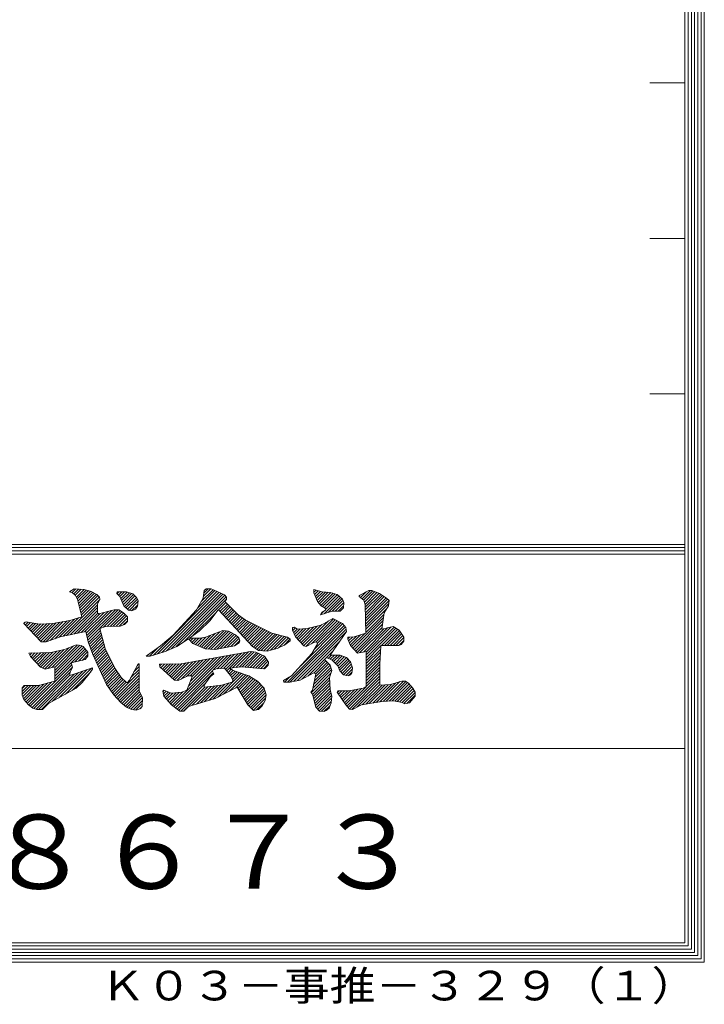
# Model space of a CAD drawing. Units: millimetres. Extents: x -2974 to 2979, y -2122 to 2249.
# Drawn here: x 2538 to 2890, y -1990 to -1483 of the extents above; entities that cross this region are included whole.
import ezdxf

# ---------------------------------------------------------------- set-up
doc = ezdxf.new("R2010")
doc.units = ezdxf.units.MM
doc.header["$LTSCALE"] = 10
doc.layers.add('F-0ﾚｲﾔ', color=7, linetype='Continuous')
doc.layers.add('F-5ﾚｲﾔ', color=7, linetype='Continuous')
doc.styles.add('ＭＳ ゴシック', font='txt', dxfattribs={"height": 1})

msp = doc.modelspace()

# ---------------------------------------------------------------- linework, layer by layer
at = {"layer": 'F-0ﾚｲﾔ', "color": 7, "linetype": 'Continuous', "lineweight": 9}
for p, q in [((2890, -1968), (2890, 2012)), ((2885, -1963), (2885, 2007)), ((2886.67, -1964.67), (2886.67, 2008.67)), ((2888.33, -1966.33), (2888.33, 2010.33)), ((2880, -1958), (2880, 2002)), ((2881.67, -1959.67), (2881.67, 2003.67)), ((2883.33, -1961.33), (2883.33, 2005.33)), ((2880, -1515.5), (2862, -1515.5)), ((2880, -1595.5), (2862, -1595.5)), ((2880, -1675.5), (2862, -1675.5)), ((-2670, -1753), (2880, -1753)), ((-2670, -1754.67), (2880, -1754.67)), ((-2670, -1756.33), (2880, -1756.33)), ((-2670, -1758), (2880, -1758)), ((2565.54, -1775.9), (2563.18, -1777.47)), ((2563.18, -1777.47), (2564.49, -1777.73)), ((2563.39, -1777.51), (2563.92, -1776.98)), ((2564.49, -1777.73), (2566.32, -1779.31)), ((2564.57, -1777.8), (2566.43, -1775.94)), ((2565.37, -1778.49), (2567.84, -1776.01)), ((2570.77, -1776.16), (2565.54, -1775.9)), ((2566.16, -1779.17), (2569.25, -1776.09)), ((2566.72, -1780.1), (2570.66, -1776.16)), ((2567.21, -1781.08), (2571.83, -1776.47)), ((2567.56, -1782.21), (2572.98, -1776.79)), ((2567.84, -1783.41), (2574.13, -1777.12)), ((2568.12, -1784.61), (2575.14, -1777.6)), ((2568.4, -1785.81), (2576.09, -1778.12)), ((2568.68, -1787.01), (2577.05, -1778.64)), ((2574.43, -1777.21), (2570.77, -1776.16)), ((2577.31, -1778.78), (2574.43, -1777.21)), ((2578.62, -1780.09), (2577.31, -1778.78)), ((2587.77, -1777.47), (2587.51, -1778.26)), ((2587.51, -1778.26), (2589.08, -1779.83)), ((2587.65, -1778.4), (2588.58, -1777.47)), ((2592.48, -1777.47), (2587.77, -1777.47)), ((2588.39, -1779.14), (2590.06, -1777.47)), ((2589.11, -1779.9), (2591.54, -1777.47)), ((2589.56, -1780.92), (2592.89, -1777.6)), ((2590.02, -1781.95), (2594.02, -1777.95)), ((2590.47, -1782.97), (2595.15, -1778.3)), ((2590.93, -1784), (2596.14, -1778.78)), ((2595.88, -1778.52), (2592.48, -1777.47)), ((2597.71, -1780.35), (2595.88, -1778.52)), ((2606.36, -1810), (2639.1, -1777.26)), ((2608.51, -1809.33), (2640.11, -1777.73)), ((2610.66, -1808.66), (2641.12, -1778.19)), ((2612.9, -1807.9), (2642.14, -1778.66)), ((2629.02, -1785.86), (2638.09, -1776.79)), ((2630.94, -1782.46), (2637.08, -1776.32)), ((2632.5, -1776.69), (2631.98, -1780.62)), ((2632.08, -1779.84), (2636.02, -1775.9)), ((2632.31, -1778.13), (2634.54, -1775.9)), ((2633.55, -1775.9), (2632.5, -1776.69)), ((2636.16, -1775.9), (2633.55, -1775.9)), ((2642.97, -1779.04), (2636.16, -1775.9)), ((2689, -1776.16), (2689, -1778)), ((2693.19, -1777.47), (2689, -1776.16)), ((2689, -1777.66), (2690.15, -1776.52)), ((2689, -1778), (2690.83, -1782.45)), ((2689.34, -1778.81), (2691.27, -1776.87)), ((2689.77, -1779.86), (2692.4, -1777.22)), ((2690.2, -1780.9), (2693.61, -1777.5)), ((2690.63, -1781.95), (2695, -1777.59)), ((2691.2, -1782.87), (2696.39, -1777.67)), ((2691.89, -1783.66), (2697.71, -1777.83)), ((2692.58, -1784.45), (2698.86, -1778.16)), ((2697.37, -1777.73), (2693.19, -1777.47)), ((2693.46, -1785.04), (2700.01, -1778.49)), ((2701.04, -1778.78), (2697.37, -1777.73)), ((2703.65, -1781.14), (2701.04, -1778.78)), ((2717.25, -1776.69), (2712.28, -1779.31)), ((2712.95, -1780.35), (2715.9, -1777.4)), ((2713.78, -1781), (2718.09, -1776.69)), ((2714.61, -1781.65), (2719.36, -1776.9)), ((2715, -1782.74), (2720.41, -1777.32)), ((2715.37, -1783.85), (2721.47, -1777.75)), ((2715.45, -1785.25), (2722.53, -1778.17)), ((2715.47, -1786.71), (2723.46, -1778.72)), ((2718.82, -1776.69), (2717.25, -1776.69)), ((2722.75, -1778.26), (2718.82, -1776.69)), ((2726.41, -1780.62), (2722.75, -1778.26)), ((2559.88, -1800.25), (2578.76, -1781.37)), ((2566.32, -1779.31), (2567.37, -1781.4)), ((2567.37, -1781.4), (2569.46, -1790.31)), ((2568.97, -1788.21), (2577.85, -1779.32)), ((2569.25, -1789.4), (2578.59, -1780.06)), ((2577.57, -1783.76), (2578.88, -1781.14)), ((2577.57, -1788.22), (2577.57, -1783.76)), ((2578.88, -1781.14), (2578.62, -1780.09)), ((2589.08, -1779.83), (2591.17, -1784.55)), ((2591.51, -1784.89), (2596.88, -1779.52)), ((2592.25, -1785.63), (2597.62, -1780.26)), ((2592.99, -1786.37), (2598.14, -1781.22)), ((2593.89, -1786.96), (2598.45, -1782.39)), ((2598.5, -1781.93), (2597.71, -1780.35)), ((2598.23, -1784.81), (2598.5, -1781.93)), ((2615.52, -1806.75), (2643.1, -1779.18)), ((2618.14, -1805.61), (2643.84, -1779.92)), ((2622.26, -1802.97), (2644.01, -1781.22)), ((2631.98, -1780.62), (2628.58, -1786.64)), ((2639.81, -1786.91), (2643.75, -1782.97)), ((2640.67, -1787.53), (2644.48, -1783.71)), ((2644.01, -1780.09), (2642.97, -1779.04)), ((2643.23, -1782.19), (2644.01, -1781.4)), ((2643.75, -1782.98), (2643.23, -1782.19)), ((2650.03, -1789.26), (2643.75, -1782.98)), ((2644.01, -1781.4), (2644.01, -1780.09)), ((2690.83, -1782.45), (2692.67, -1784.55)), ((2694.23, -1788.71), (2702.68, -1780.26)), ((2694.37, -1785.61), (2701.12, -1778.86)), ((2694.93, -1786.53), (2701.9, -1779.56)), ((2696.36, -1788.06), (2703.46, -1780.96)), ((2698.47, -1787.43), (2703.98, -1781.91)), ((2699.95, -1787.43), (2704.43, -1782.95)), ((2704.44, -1782.98), (2703.65, -1781.14)), ((2704.18, -1785.6), (2704.44, -1782.98)), ((2712.28, -1779.54), (2712.77, -1779.05)), ((2712.28, -1779.31), (2712.28, -1779.83)), ((2712.28, -1779.83), (2714.64, -1781.67)), ((2714.64, -1781.67), (2715.42, -1784.02)), ((2715.5, -1788.16), (2724.36, -1779.3)), ((2715.52, -1789.61), (2725.26, -1779.88)), ((2715.55, -1791.07), (2726.16, -1780.46)), ((2715.57, -1792.52), (2726.94, -1781.15)), ((2715.6, -1793.97), (2727.68, -1781.89)), ((2715.63, -1795.43), (2727.56, -1783.49)), ((2727.72, -1781.93), (2726.41, -1780.62)), ((2727.46, -1784.55), (2727.72, -1781.93)), ((2561.73, -1799.88), (2577.57, -1784.04)), ((2563.58, -1799.51), (2577.57, -1785.52)), ((2565.43, -1799.14), (2577.57, -1787)), ((2567.28, -1798.77), (2577.7, -1788.35)), ((2569.13, -1798.4), (2579.03, -1788.5)), ((2570.98, -1798.03), (2581.03, -1787.98)), ((2571.76, -1798.73), (2583.02, -1787.47)), ((2572.05, -1799.91), (2585.02, -1786.95)), ((2572.35, -1801.1), (2586.8, -1786.64)), ((2572.64, -1802.28), (2588.28, -1786.64)), ((2578.09, -1788.74), (2577.57, -1788.22)), ((2586.2, -1786.64), (2578.09, -1788.74)), ((2580.75, -1795.66), (2589.28, -1787.13)), ((2582.62, -1795.26), (2590.17, -1787.72)), ((2584.16, -1795.21), (2591.03, -1788.33)), ((2588.56, -1786.64), (2586.2, -1786.64)), ((2590.91, -1788.22), (2588.56, -1786.64)), ((2593, -1790.31), (2590.91, -1788.22)), ((2591.17, -1784.55), (2593.53, -1786.91)), ((2593.53, -1786.91), (2595.36, -1787.17)), ((2595.18, -1787.14), (2598.31, -1784.02)), ((2595.36, -1787.17), (2597.19, -1786.38)), ((2597.19, -1786.38), (2598.23, -1784.81)), ((2628.58, -1786.64), (2616.54, -1799.75)), ((2626.75, -1799.96), (2638.84, -1787.88)), ((2635.64, -1792.15), (2639.57, -1786.91)), ((2639.57, -1786.91), (2640.09, -1786.91)), ((2640.09, -1786.91), (2657.35, -1805.51)), ((2641.38, -1788.3), (2645.22, -1784.45)), ((2642.09, -1789.06), (2645.96, -1785.19)), ((2642.8, -1789.83), (2646.7, -1785.93)), ((2643.51, -1790.6), (2647.44, -1786.67)), ((2644.23, -1791.37), (2648.18, -1787.41)), ((2644.94, -1792.13), (2648.92, -1788.15)), ((2645.65, -1792.9), (2649.66, -1788.89)), ((2692.4, -1789.26), (2698.42, -1787.43)), ((2693.19, -1787.95), (2692.4, -1789.26)), ((2692.67, -1784.55), (2694.76, -1785.86)), ((2692.72, -1788.74), (2693.93, -1787.53)), ((2695.02, -1786.91), (2693.19, -1787.95)), ((2694.76, -1785.86), (2695.02, -1786.91)), ((2698.42, -1787.43), (2702.61, -1787.43)), ((2701.43, -1787.43), (2704.28, -1784.58)), ((2702.61, -1787.43), (2704.18, -1785.6)), ((2715.42, -1784.02), (2715.68, -1798.7)), ((2715.65, -1796.88), (2726.51, -1786.03)), ((2724.06, -1796.6), (2725.1, -1788.22)), ((2725.1, -1788.22), (2727.46, -1784.55)), ((2539.9, -1793.19), (2539.64, -1793.72)), ((2539.64, -1793.72), (2548.53, -1803.15)), ((2539.71, -1793.79), (2540.44, -1793.06)), ((2540.95, -1792.93), (2539.9, -1793.19)), ((2540.43, -1794.55), (2541.9, -1793.08)), ((2547.75, -1793.98), (2540.95, -1792.93)), ((2541.14, -1795.32), (2543.18, -1793.28)), ((2541.86, -1796.08), (2544.46, -1793.47)), ((2542.58, -1796.84), (2545.75, -1793.67)), ((2543.3, -1797.6), (2547.03, -1793.87)), ((2544.02, -1798.36), (2548.42, -1793.96)), ((2544.73, -1799.12), (2549.96, -1793.9)), ((2545.45, -1799.88), (2551.5, -1793.84)), ((2546.17, -1800.65), (2553.04, -1793.78)), ((2546.89, -1801.41), (2554.58, -1793.71)), ((2547.61, -1802.17), (2556.38, -1793.4)), ((2554.55, -1793.72), (2547.75, -1793.98)), ((2548.32, -1802.93), (2558.18, -1793.08)), ((2549.58, -1803.15), (2559.97, -1792.76)), ((2551.06, -1803.15), (2561.77, -1792.44)), ((2553.31, -1802.38), (2563.59, -1792.1)), ((2563.44, -1792.15), (2554.55, -1793.72)), ((2555.62, -1801.55), (2565.72, -1791.45)), ((2557.92, -1800.73), (2567.85, -1790.8)), ((2569.46, -1790.31), (2563.44, -1792.15)), ((2585.69, -1795.16), (2591.77, -1789.07)), ((2587.22, -1795.1), (2592.51, -1789.81)), ((2588.75, -1795.05), (2593, -1790.8)), ((2590.8, -1794.48), (2593, -1792.28)), ((2591.44, -1794.24), (2593, -1792.67)), ((2593, -1792.67), (2593, -1790.31)), ((2629.89, -1797.65), (2635.64, -1792.15)), ((2646.36, -1793.67), (2650.46, -1789.57)), ((2647.07, -1794.44), (2651.32, -1790.19)), ((2647.79, -1795.2), (2652.18, -1790.81)), ((2648.5, -1795.97), (2653.05, -1791.42)), ((2649.21, -1796.74), (2653.94, -1792.01)), ((2649.92, -1797.5), (2654.92, -1792.5)), ((2653.69, -1791.88), (2650.03, -1789.26)), ((2650.63, -1798.27), (2655.91, -1793)), ((2651.35, -1799.04), (2656.9, -1793.49)), ((2652.06, -1799.81), (2657.88, -1793.98)), ((2667.29, -1798.7), (2653.69, -1791.88)), ((2682.12, -1815.61), (2703.82, -1793.91)), ((2683.69, -1805.16), (2696.55, -1792.31)), ((2684.87, -1805.47), (2699.05, -1791.29)), ((2687.71, -1804.11), (2700.01, -1791.8)), ((2689.17, -1807.09), (2702.92, -1793.33)), ((2690.1, -1803.2), (2700.98, -1792.31)), ((2690.75, -1804.03), (2701.95, -1792.82)), ((2698.68, -1791.1), (2692.67, -1794.5)), ((2703.65, -1793.72), (2698.68, -1791.1)), ((2705.48, -1795.82), (2703.65, -1793.72)), ((2709.12, -1806.37), (2724.79, -1790.7)), ((2709.84, -1807.13), (2724.58, -1792.39)), ((2715.68, -1798.33), (2725, -1789.01)), ((2558.47, -1800.53), (2571.55, -1797.91)), ((2571.55, -1797.91), (2572.86, -1803.15)), ((2572.96, -1803.44), (2579.12, -1797.29)), ((2573.36, -1804.53), (2579.42, -1798.46)), ((2578.88, -1796.34), (2581.75, -1795.29)), ((2581.49, -1806.56), (2578.88, -1796.34)), ((2581.75, -1795.29), (2589.34, -1795.03)), ((2589.34, -1795.03), (2591.44, -1794.24)), ((2624.92, -1801.32), (2629.89, -1797.65)), ((2631.12, -1805.95), (2638.13, -1798.94)), ((2632.14, -1806.41), (2640.53, -1798.02)), ((2633.2, -1806.83), (2642.6, -1797.43)), ((2642.18, -1797.39), (2633.29, -1800.79)), ((2634.61, -1806.9), (2643.96, -1797.55)), ((2636.02, -1806.97), (2645.25, -1797.74)), ((2637.43, -1807.04), (2646.23, -1798.24)), ((2639, -1806.95), (2647.22, -1798.73)), ((2645.06, -1797.65), (2642.18, -1797.39)), ((2648.72, -1799.48), (2645.06, -1797.65)), ((2652.77, -1800.57), (2658.87, -1794.48)), ((2653.48, -1801.34), (2659.85, -1794.97)), ((2654.2, -1802.11), (2660.84, -1795.46)), ((2654.91, -1802.88), (2661.82, -1795.96)), ((2655.62, -1803.64), (2662.81, -1796.45)), ((2656.33, -1804.41), (2663.8, -1796.95)), ((2657.04, -1805.18), (2664.78, -1797.44)), ((2657.85, -1805.85), (2665.77, -1797.93)), ((2658.74, -1806.44), (2666.75, -1798.43)), ((2659.63, -1807.03), (2667.82, -1798.83)), ((2675.4, -1800.79), (2667.29, -1798.7)), ((2675.36, -1823.85), (2704.51, -1794.7)), ((2676.87, -1823.82), (2705.2, -1795.49)), ((2678.8, -1795.55), (2678.02, -1795.82)), ((2678.02, -1796.04), (2678.36, -1795.7)), ((2678.02, -1795.82), (2678.02, -1797.13)), ((2678.02, -1797.13), (2679.59, -1800.53)), ((2678.14, -1797.4), (2679.56, -1795.99)), ((2678.61, -1798.41), (2680.5, -1796.52)), ((2678.72, -1823.45), (2705.58, -1796.59)), ((2680.63, -1796.6), (2678.8, -1795.55)), ((2679.08, -1799.42), (2681.97, -1796.53)), ((2679.54, -1800.44), (2683.53, -1796.45)), ((2680.22, -1801.24), (2685.09, -1796.37)), ((2680.57, -1823.08), (2705.75, -1797.91)), ((2685.6, -1796.34), (2680.63, -1796.6)), ((2680.91, -1802.03), (2686.95, -1795.99)), ((2681.61, -1802.81), (2688.95, -1795.47)), ((2682.3, -1803.59), (2690.95, -1794.95)), ((2683, -1804.38), (2693.14, -1794.24)), ((2692.67, -1794.5), (2685.6, -1796.34)), ((2697.37, -1809.97), (2705.75, -1797.91)), ((2705.75, -1797.91), (2705.48, -1795.82)), ((2708.41, -1805.6), (2715.15, -1798.86)), ((2715.68, -1798.7), (2709.67, -1800.53)), ((2710.55, -1807.9), (2724.37, -1794.08)), ((2711.27, -1808.67), (2724.16, -1795.77)), ((2712.71, -1808.7), (2725.03, -1796.38)), ((2714.5, -1808.39), (2726.95, -1795.94)), ((2715.95, -1808.42), (2728.86, -1795.51)), ((2715.95, -1809.9), (2730.28, -1795.57)), ((2715.95, -1811.38), (2731.22, -1796.11)), ((2723.82, -1804.99), (2732.15, -1796.66)), ((2729.81, -1795.29), (2724.06, -1796.6)), ((2725.3, -1804.99), (2733.03, -1797.25)), ((2726.78, -1804.99), (2733.61, -1798.16)), ((2728.26, -1804.99), (2734.19, -1799.06)), ((2732.95, -1797.13), (2729.81, -1795.29)), ((2735.3, -1800.79), (2732.95, -1797.13)), ((2548.53, -1803.15), (2551.15, -1803.15)), ((2551.15, -1803.15), (2558.47, -1800.53)), ((2572.86, -1803.15), (2575.22, -1809.7)), ((2573.75, -1805.62), (2579.72, -1799.64)), ((2574.14, -1806.71), (2580.02, -1800.82)), ((2574.53, -1807.79), (2580.32, -1802)), ((2574.92, -1808.88), (2580.63, -1803.18)), ((2616.54, -1799.75), (2610.01, -1805.25)), ((2618.38, -1805.51), (2624.39, -1801.58)), ((2624.39, -1801.58), (2626.75, -1803.94)), ((2624.76, -1801.95), (2625.4, -1801.32)), ((2630.67, -1801.32), (2624.92, -1801.32)), ((2625.5, -1802.69), (2626.88, -1801.32)), ((2626.24, -1803.43), (2628.35, -1801.32)), ((2626.75, -1803.94), (2633.03, -1806.82)), ((2627.07, -1804.09), (2629.83, -1801.32)), ((2628.08, -1804.55), (2631.48, -1801.16)), ((2629.1, -1805.02), (2633.34, -1800.77)), ((2630.11, -1805.48), (2635.74, -1799.86)), ((2633.29, -1800.79), (2630.67, -1801.32)), ((2640.82, -1806.61), (2648.2, -1799.22)), ((2642.63, -1806.28), (2649.07, -1799.84)), ((2644.44, -1805.94), (2649.81, -1800.58)), ((2646.26, -1805.61), (2650.42, -1801.45)), ((2648.07, -1805.27), (2650.79, -1802.56)), ((2648.2, -1805.25), (2650.55, -1803.68)), ((2650.29, -1801.06), (2648.72, -1799.48)), ((2650.81, -1802.63), (2650.29, -1801.06)), ((2650.55, -1803.68), (2650.81, -1802.63)), ((2660.53, -1807.61), (2669, -1799.14)), ((2661.93, -1807.69), (2670.18, -1799.44)), ((2663.32, -1807.77), (2671.35, -1799.75)), ((2664.72, -1807.86), (2672.53, -1800.05)), ((2666.6, -1807.45), (2673.7, -1800.36)), ((2668.58, -1806.96), (2674.88, -1800.66)), ((2670.71, -1806.31), (2675.86, -1801.16)), ((2673.49, -1805.01), (2676.68, -1801.82)), ((2674.09, -1804.73), (2676.71, -1802.63)), ((2676.71, -1801.84), (2675.4, -1800.79)), ((2676.71, -1802.63), (2676.71, -1801.84)), ((2679.59, -1800.53), (2683.77, -1805.25)), ((2682.74, -1822.39), (2702.4, -1802.73)), ((2685.08, -1805.51), (2689, -1803.42)), ((2689, -1803.42), (2690.31, -1803.15)), ((2690.31, -1803.15), (2690.83, -1804.2)), ((2709.67, -1800.53), (2706.53, -1800.79)), ((2706.53, -1801.57), (2707.37, -1800.72)), ((2706.53, -1800.79), (2706.53, -1801.84)), ((2706.53, -1801.84), (2707.84, -1804.99)), ((2706.88, -1802.69), (2708.98, -1800.59)), ((2707.32, -1803.74), (2710.89, -1800.16)), ((2707.75, -1804.78), (2713.02, -1799.51)), ((2729.74, -1804.99), (2734.77, -1799.96)), ((2731.22, -1804.99), (2735.3, -1800.9)), ((2732.7, -1804.98), (2735.3, -1802.38)), ((2734, -1804.46), (2735.3, -1802.89)), ((2735.3, -1802.89), (2735.3, -1800.79)), ((2553.5, -1808.66), (2542.26, -1808.92)), ((2542.26, -1808.92), (2543.04, -1810.75)), ((2542.28, -1808.97), (2542.33, -1808.92)), ((2542.72, -1810.01), (2543.85, -1808.88)), ((2543.24, -1810.96), (2545.36, -1808.85)), ((2543.96, -1811.72), (2546.88, -1808.81)), ((2544.68, -1812.48), (2548.39, -1808.77)), ((2545.41, -1813.24), (2549.91, -1808.74)), ((2546.13, -1814), (2551.42, -1808.7)), ((2546.85, -1814.76), (2552.93, -1808.67)), ((2547.57, -1815.51), (2554.69, -1808.39)), ((2548.3, -1816.27), (2556.6, -1807.97)), ((2549.32, -1816.72), (2558.5, -1807.54)), ((2550.34, -1817.18), (2560.4, -1807.12)), ((2552.08, -1816.92), (2562.79, -1806.21)), ((2560.57, -1807.08), (2553.5, -1808.66)), ((2554.09, -1816.39), (2565.22, -1805.26)), ((2555.6, -1816.36), (2567.18, -1804.78)), ((2555.6, -1817.84), (2568.52, -1804.92)), ((2555.6, -1819.32), (2569.69, -1805.23)), ((2555.6, -1820.8), (2570.53, -1805.86)), ((2566.58, -1804.73), (2560.57, -1807.08)), ((2563.98, -1813.89), (2571.2, -1806.68)), ((2565.87, -1813.49), (2571.86, -1807.49)), ((2569.2, -1804.99), (2566.58, -1804.73)), ((2567.75, -1813.08), (2572.53, -1808.31)), ((2570.25, -1805.51), (2569.2, -1804.99)), ((2572.6, -1808.39), (2570.25, -1805.51)), ((2572.6, -1810.49), (2572.6, -1808.39)), ((2575.33, -1809.95), (2580.93, -1804.35)), ((2575.79, -1810.97), (2581.23, -1805.53)), ((2576.26, -1811.98), (2581.55, -1806.69)), ((2576.72, -1813), (2582.04, -1807.68)), ((2577.19, -1814.01), (2582.52, -1808.68)), ((2586.46, -1816.78), (2581.49, -1806.56)), ((2610.01, -1805.25), (2602.68, -1810.49)), ((2604.39, -1810.49), (2608.68, -1806.19)), ((2604.77, -1810.49), (2612.36, -1808.13)), ((2612.36, -1808.13), (2618.38, -1805.51)), ((2656.31, -1808.13), (2620.73, -1814.42)), ((2633.03, -1806.82), (2638.26, -1807.08)), ((2638.26, -1807.08), (2648.2, -1805.25)), ((2643.43, -1817.32), (2651.82, -1808.93)), ((2644.11, -1818.11), (2653.61, -1808.61)), ((2647.12, -1816.58), (2655.41, -1808.29)), ((2648.82, -1816.36), (2656.99, -1808.19)), ((2650.53, -1816.13), (2658.34, -1808.32)), ((2652.1, -1816.04), (2659.57, -1808.57)), ((2653.46, -1816.16), (2660.57, -1809.05)), ((2659.18, -1808.39), (2656.31, -1808.13)), ((2657.35, -1805.51), (2660.49, -1807.61)), ((2663.63, -1810.49), (2659.18, -1808.39)), ((2660.49, -1807.61), (2664.94, -1807.87)), ((2664.94, -1807.87), (2670.17, -1806.56)), ((2670.17, -1806.56), (2674.09, -1804.73)), ((2687.96, -1809.18), (2677.49, -1820.71)), ((2683.77, -1805.25), (2685.08, -1805.51)), ((2685.82, -1820.79), (2699.04, -1807.57)), ((2690.83, -1804.2), (2687.96, -1809.18)), ((2707.84, -1804.99), (2711.5, -1808.92)), ((2711.5, -1808.92), (2715.95, -1808.13)), ((2715.95, -1812.86), (2723.52, -1805.29)), ((2715.95, -1814.34), (2723.43, -1806.86)), ((2715.95, -1808.13), (2715.95, -1826.21)), ((2715.95, -1815.82), (2723.34, -1808.42)), ((2723.01, -1814.42), (2723.53, -1804.99)), ((2723.53, -1804.99), (2732.69, -1804.99)), ((2732.69, -1804.99), (2734, -1804.46)), ((2543.04, -1810.75), (2548.27, -1816.26)), ((2555.6, -1822.28), (2563.97, -1813.91)), ((2563.97, -1813.9), (2571.29, -1812.32)), ((2564.75, -1816.26), (2563.97, -1813.9)), ((2569.64, -1812.68), (2572.6, -1809.72)), ((2571.29, -1812.32), (2572.6, -1810.49)), ((2575.22, -1809.7), (2582.28, -1825.16)), ((2577.65, -1815.03), (2583.01, -1809.67)), ((2578.11, -1816.04), (2583.49, -1810.67)), ((2578.58, -1817.06), (2583.97, -1811.66)), ((2579.04, -1818.08), (2584.46, -1812.66)), ((2579.5, -1819.09), (2584.94, -1813.65)), ((2602.68, -1810.49), (2604.77, -1810.49)), ((2602.91, -1810.49), (2603.48, -1809.92)), ((2615.72, -1821.36), (2623.06, -1814.01)), ((2616.02, -1835.84), (2641.03, -1810.83)), ((2616.49, -1822.06), (2624.86, -1813.69)), ((2616.87, -1836.48), (2642.83, -1810.51)), ((2617.27, -1822.76), (2626.66, -1813.37)), ((2618.53, -1822.98), (2628.45, -1813.06)), ((2620.61, -1822.38), (2630.25, -1812.74)), ((2623.42, -1821.05), (2632.05, -1812.42)), ((2624.45, -1825.93), (2639.24, -1811.15)), ((2625.24, -1820.71), (2633.84, -1812.1)), ((2625.44, -1823.47), (2637.44, -1811.47)), ((2626.22, -1821.2), (2635.64, -1811.78)), ((2637.18, -1817.64), (2644.63, -1810.2)), ((2639.29, -1817.01), (2646.42, -1809.88)), ((2640.87, -1816.91), (2648.22, -1809.56)), ((2642.45, -1816.81), (2650.02, -1809.24)), ((2654.82, -1816.27), (2661.58, -1809.52)), ((2656.18, -1816.39), (2662.58, -1810)), ((2657.54, -1816.51), (2663.59, -1810.47)), ((2658.91, -1816.63), (2664.2, -1811.34)), ((2660.27, -1816.75), (2664.79, -1812.23)), ((2661.63, -1816.87), (2665.38, -1813.12)), ((2665.72, -1813.63), (2663.63, -1810.49)), ((2665.46, -1815.21), (2665.72, -1813.63)), ((2688.9, -1819.19), (2695.13, -1812.96)), ((2689.95, -1819.61), (2695.87, -1813.7)), ((2694.5, -1812.32), (2695.54, -1811.28)), ((2697.37, -1815.21), (2694.5, -1812.32)), ((2695.54, -1811.28), (2698.42, -1812.59)), ((2696.42, -1811.67), (2698.12, -1809.97)), ((2702.61, -1809.97), (2697.37, -1809.97)), ((2697.43, -1812.14), (2699.6, -1809.97)), ((2698.42, -1812.59), (2701.3, -1815.47)), ((2698.44, -1812.61), (2701.08, -1809.97)), ((2699.18, -1813.35), (2702.56, -1809.97)), ((2699.92, -1814.09), (2703.62, -1810.39)), ((2700.66, -1814.83), (2704.66, -1810.82)), ((2701.36, -1815.61), (2705.71, -1811.26)), ((2701.78, -1816.67), (2706.46, -1811.99)), ((2702.2, -1817.73), (2707.2, -1812.73)), ((2705.75, -1811.28), (2702.61, -1809.97)), ((2702.8, -1818.61), (2707.89, -1813.52)), ((2707.84, -1813.37), (2705.75, -1811.28)), ((2708.88, -1816.52), (2707.84, -1813.37)), ((2715.95, -1817.3), (2723.26, -1809.99)), ((2715.95, -1818.78), (2723.17, -1811.56)), ((2715.95, -1820.26), (2723.08, -1813.12)), ((2543.02, -1836.33), (2564.34, -1815.02)), ((2543.91, -1836.93), (2564.71, -1816.13)), ((2544.89, -1837.42), (2563.67, -1818.65)), ((2548.27, -1816.26), (2550.63, -1817.3)), ((2548.75, -1838.01), (2567.79, -1818.96)), ((2550.63, -1817.3), (2555.6, -1815.99)), ((2554.52, -1833.71), (2570.04, -1818.2)), ((2555.6, -1815.99), (2555.6, -1823.33)), ((2557.86, -1831.86), (2572.28, -1817.43)), ((2561.19, -1830), (2574.53, -1816.66)), ((2563.44, -1819.14), (2564.75, -1816.26)), ((2574.95, -1816.52), (2563.44, -1820.45)), ((2563.44, -1820.45), (2563.44, -1819.14)), ((2564.53, -1828.14), (2574.13, -1818.54)), ((2573.39, -1819.66), (2574.95, -1817.3)), ((2574.95, -1817.3), (2574.95, -1816.52)), ((2579.97, -1820.11), (2585.43, -1814.65)), ((2580.43, -1821.12), (2585.91, -1815.64)), ((2580.9, -1822.14), (2586.4, -1816.64)), ((2581.36, -1823.15), (2587, -1817.52)), ((2581.82, -1824.17), (2587.62, -1818.38)), ((2582.29, -1825.18), (2588.24, -1819.24)), ((2589.86, -1821.5), (2586.46, -1816.78)), ((2586.66, -1831.17), (2599.02, -1818.81)), ((2598.5, -1814.42), (2594.05, -1822.81)), ((2594.62, -1821.73), (2599.02, -1817.33)), ((2596.29, -1818.58), (2599.02, -1815.85)), ((2597.96, -1815.43), (2598.97, -1814.42)), ((2599.02, -1814.42), (2598.5, -1814.42)), ((2599.02, -1828.31), (2599.02, -1814.42)), ((2620.73, -1814.42), (2609.48, -1814.68)), ((2609.48, -1814.68), (2609.74, -1815.99)), ((2609.66, -1815.57), (2610.58, -1814.66)), ((2609.74, -1815.99), (2617.33, -1822.81)), ((2610.26, -1816.46), (2612.09, -1814.62)), ((2611.04, -1817.16), (2613.61, -1814.59)), ((2611.82, -1817.86), (2615.12, -1814.55)), ((2612.6, -1818.56), (2616.64, -1814.52)), ((2613.38, -1819.26), (2618.15, -1814.48)), ((2614.16, -1819.96), (2619.67, -1814.45)), ((2614.94, -1820.66), (2621.26, -1814.33)), ((2617.71, -1837.11), (2636.78, -1818.04)), ((2618.56, -1837.75), (2637.22, -1819.08)), ((2636.69, -1817.83), (2638.78, -1817.04)), ((2637.47, -1819.66), (2636.69, -1817.83)), ((2638.78, -1817.04), (2642.97, -1816.78)), ((2642.97, -1816.78), (2646.11, -1820.45)), ((2644.79, -1818.91), (2646.43, -1817.27)), ((2645.47, -1819.71), (2647.38, -1817.81)), ((2645.58, -1816.78), (2651.6, -1815.99)), ((2647.41, -1817.83), (2645.58, -1816.78)), ((2646.14, -1820.52), (2648.46, -1818.2)), ((2646.63, -1821.51), (2649.55, -1818.59)), ((2647.13, -1822.49), (2650.64, -1818.98)), ((2655.52, -1820.71), (2647.41, -1817.83)), ((2651.6, -1815.99), (2663.63, -1817.04)), ((2662.99, -1816.99), (2665.6, -1814.37)), ((2663.63, -1817.04), (2665.46, -1815.21)), ((2681.94, -1822.81), (2689, -1819.14)), ((2687.62, -1829.35), (2697.77, -1819.2)), ((2688.44, -1827.05), (2698.04, -1817.44)), ((2688.85, -1825.16), (2697.7, -1816.3)), ((2689, -1819.14), (2690.05, -1819.66)), ((2689.26, -1823.26), (2697.35, -1815.18)), ((2689.68, -1821.37), (2696.61, -1814.44)), ((2697.11, -1821.5), (2698.16, -1817.83)), ((2698.16, -1817.83), (2697.37, -1815.21)), ((2701.3, -1815.47), (2702.34, -1818.09)), ((2702.34, -1818.09), (2704.18, -1820.19)), ((2703.49, -1819.4), (2708.26, -1814.63)), ((2704.18, -1820.19), (2708.63, -1815.74)), ((2705.41, -1820.43), (2708.84, -1817.01)), ((2706.64, -1820.68), (2708.67, -1818.65)), ((2707.84, -1820.19), (2708.62, -1819.14)), ((2708.62, -1819.14), (2708.88, -1816.52)), ((2715.95, -1821.74), (2723.01, -1814.67)), ((2715.95, -1823.22), (2723.01, -1816.15)), ((2715.95, -1824.69), (2723.01, -1817.63)), ((2715.95, -1826.17), (2723.01, -1819.11)), ((2723.01, -1825.43), (2723.01, -1814.42)), ((2541.44, -1834.96), (2552.08, -1824.32)), ((2542.14, -1835.74), (2554.13, -1823.74)), ((2545.97, -1837.83), (2563.44, -1820.35)), ((2555.6, -1823.33), (2547.23, -1825.69)), ((2547.27, -1838.01), (2565.54, -1819.73)), ((2566.58, -1827), (2569.72, -1824.12)), ((2569.72, -1824.12), (2573.39, -1819.66)), ((2582.9, -1826.05), (2588.86, -1820.1)), ((2583.51, -1826.92), (2589.48, -1820.96)), ((2584.12, -1827.79), (2590.14, -1821.77)), ((2584.73, -1828.67), (2590.88, -1822.51)), ((2585.33, -1829.54), (2591.62, -1823.25)), ((2585.94, -1830.41), (2592.36, -1823.99)), ((2587.37, -1831.94), (2599.02, -1820.29)), ((2588.08, -1832.71), (2599.02, -1821.77)), ((2588.8, -1833.47), (2599.02, -1823.25)), ((2592.48, -1824.12), (2589.86, -1821.5)), ((2593, -1824.12), (2592.48, -1824.12)), ((2594.05, -1822.81), (2593, -1824.12)), ((2617.33, -1822.81), (2619.16, -1823.07)), ((2619.16, -1823.07), (2624.13, -1820.71)), ((2626.22, -1821.5), (2623.61, -1828.05)), ((2624.13, -1820.71), (2626.22, -1820.71)), ((2626.22, -1820.71), (2626.22, -1821.5)), ((2632.5, -1825.43), (2635.64, -1821.23)), ((2635.64, -1821.23), (2637.47, -1819.66)), ((2637, -1832.62), (2645.31, -1824.31)), ((2639.49, -1831.61), (2651.73, -1819.36)), ((2646.89, -1823.85), (2641.39, -1825.43)), ((2642.52, -1830.05), (2652.83, -1819.75)), ((2645.56, -1828.5), (2653.92, -1820.14)), ((2646.11, -1820.45), (2647.41, -1823.07)), ((2647.41, -1823.07), (2646.89, -1823.85)), ((2648.6, -1826.94), (2655.01, -1820.53)), ((2649.89, -1827.12), (2656.01, -1821)), ((2650.45, -1828.05), (2656.95, -1821.55)), ((2651, -1828.97), (2657.88, -1822.1)), ((2651.56, -1829.9), (2658.81, -1822.65)), ((2652.11, -1830.82), (2659.74, -1823.2)), ((2652.66, -1831.75), (2660.5, -1823.91)), ((2659.97, -1823.33), (2655.52, -1820.71)), ((2663.37, -1827), (2659.97, -1823.33)), ((2677.49, -1820.71), (2673.31, -1823.07)), ((2673.31, -1823.07), (2673.57, -1823.85)), ((2673.57, -1823.85), (2676.71, -1823.85)), ((2673.88, -1823.85), (2676.41, -1821.32)), ((2676.71, -1823.85), (2681.94, -1822.81)), ((2690.05, -1819.66), (2688.22, -1828.05)), ((2688.24, -1830.21), (2697.18, -1821.27)), ((2688.56, -1831.36), (2697.17, -1822.76)), ((2688.88, -1832.52), (2697.23, -1824.18)), ((2697.37, -1827.79), (2697.11, -1821.5)), ((2704.18, -1820.19), (2706.79, -1820.71)), ((2706.64, -1836.97), (2723.01, -1820.59)), ((2706.79, -1820.71), (2707.84, -1820.19)), ((2707.33, -1837.75), (2723.01, -1822.07)), ((2708.6, -1837.96), (2723.01, -1823.55)), ((2721.11, -1834.33), (2731.1, -1824.34)), ((2722.9, -1834.01), (2733.27, -1823.64)), ((2724.61, -1833.79), (2735.06, -1823.33)), ((2726.15, -1833.72), (2736.36, -1823.51)), ((2727.7, -1833.65), (2737.25, -1824.1)), ((2734.26, -1823.33), (2728.5, -1825.16)), ((2736.09, -1823.33), (2734.26, -1823.33)), ((2737.66, -1824.38), (2736.09, -1823.33)), ((2740.01, -1827), (2737.66, -1824.38)), ((2539.9, -1825.69), (2538.86, -1826.74)), ((2538.86, -1830.14), (2543.31, -1825.69)), ((2538.86, -1828.67), (2541.83, -1825.69)), ((2538.86, -1827.19), (2540.35, -1825.69)), ((2538.86, -1826.74), (2538.86, -1830.67)), ((2539.12, -1831.36), (2544.79, -1825.69)), ((2539.52, -1832.44), (2546.27, -1825.69)), ((2547.23, -1825.69), (2539.9, -1825.69)), ((2540.11, -1833.33), (2547.96, -1825.48)), ((2540.77, -1834.15), (2550.02, -1824.9)), ((2552.46, -1834.86), (2566.58, -1827)), ((2582.28, -1825.16), (2585.94, -1830.41)), ((2589.51, -1834.24), (2599.02, -1824.73)), ((2590.31, -1834.92), (2599.02, -1826.21)), ((2591.12, -1835.58), (2599.02, -1827.69)), ((2591.94, -1836.25), (2599.3, -1828.88)), ((2600.85, -1831.98), (2599.02, -1828.31)), ((2611.84, -1828.05), (2611.31, -1828.57)), ((2611.31, -1828.57), (2611.84, -1831.19)), ((2611.34, -1828.69), (2611.94, -1828.09)), ((2611.58, -1829.92), (2612.97, -1828.54)), ((2611.83, -1831.16), (2614.01, -1828.98)), ((2615.5, -1829.62), (2611.84, -1828.05)), ((2612.51, -1831.96), (2615.04, -1829.42)), ((2613.9, -1833.53), (2618.05, -1829.38)), ((2614.59, -1834.32), (2619.69, -1829.22)), ((2615.28, -1835.1), (2621.49, -1828.9)), ((2620.99, -1829.1), (2615.5, -1829.62)), ((2619.4, -1838.38), (2632.94, -1824.84)), ((2620.47, -1838.79), (2632.81, -1826.45)), ((2623.61, -1828.05), (2620.99, -1829.1)), ((2621.95, -1838.79), (2634.43, -1826.31)), ((2626.39, -1835.83), (2636.07, -1826.16)), ((2628.51, -1835.19), (2637.78, -1825.92)), ((2630.64, -1834.55), (2639.49, -1825.69)), ((2632.5, -1826.48), (2632.5, -1825.43)), ((2635.64, -1826.21), (2632.5, -1826.48)), ((2632.76, -1833.9), (2641.21, -1825.45)), ((2634.88, -1833.26), (2643.24, -1824.9)), ((2641.39, -1825.43), (2635.64, -1826.21)), ((2638.26, -1832.24), (2649.51, -1826.48)), ((2649.51, -1826.48), (2655, -1835.65)), ((2653.22, -1832.67), (2661.22, -1824.68)), ((2653.77, -1833.6), (2661.93, -1825.44)), ((2654.33, -1834.53), (2662.64, -1826.21)), ((2654.88, -1835.45), (2663.35, -1826.98)), ((2655.58, -1836.23), (2663.71, -1828.1)), ((2656.32, -1836.97), (2664.06, -1829.23)), ((2664.42, -1830.41), (2663.37, -1827)), ((2688.22, -1828.05), (2687.43, -1829.1)), ((2687.43, -1829.1), (2688.22, -1830.14)), ((2689.21, -1833.68), (2697.28, -1825.6)), ((2689.53, -1834.83), (2697.34, -1827.02)), ((2689.85, -1835.99), (2697.5, -1828.34)), ((2698.16, -1831.19), (2697.37, -1827.79)), ((2701.3, -1828.31), (2701.04, -1829.1)), ((2701.04, -1829.1), (2705.48, -1835.65)), ((2701.1, -1829.19), (2701.98, -1828.31)), ((2707.05, -1828.31), (2701.3, -1828.31)), ((2701.7, -1830.07), (2703.46, -1828.31)), ((2702.29, -1830.95), (2704.94, -1828.31)), ((2702.89, -1831.83), (2706.42, -1828.31)), ((2703.49, -1832.71), (2708.08, -1828.13)), ((2704.09, -1833.59), (2709.88, -1827.8)), ((2704.69, -1834.48), (2711.68, -1827.48)), ((2705.29, -1835.36), (2713.48, -1827.16)), ((2705.95, -1836.18), (2715.87, -1826.25)), ((2714.38, -1827), (2707.05, -1828.31)), ((2711.19, -1836.85), (2723.01, -1825.03)), ((2713.93, -1835.59), (2724.15, -1825.37)), ((2715.95, -1826.21), (2714.38, -1827)), ((2715.73, -1835.27), (2725.7, -1825.3)), ((2717.52, -1834.96), (2727.25, -1825.22)), ((2719.31, -1834.64), (2728.93, -1825.03)), ((2728.5, -1825.16), (2723.01, -1825.43)), ((2729.25, -1833.59), (2738.04, -1824.8)), ((2730.66, -1833.65), (2738.74, -1825.58)), ((2731.92, -1833.88), (2739.44, -1826.36)), ((2733.17, -1834.1), (2740.1, -1827.17)), ((2734.43, -1834.32), (2740.59, -1828.16)), ((2735.3, -1834.93), (2741.06, -1829.17)), ((2741.06, -1829.1), (2740.01, -1827)), ((2741.06, -1831.19), (2741.06, -1829.1)), ((2538.86, -1830.67), (2539.64, -1832.76)), ((2539.64, -1832.76), (2542, -1835.65)), ((2585.94, -1830.41), (2589.6, -1834.34)), ((2589.6, -1834.34), (2592.48, -1836.69)), ((2592.81, -1836.86), (2599.8, -1829.87)), ((2593.79, -1837.35), (2600.29, -1830.85)), ((2594.78, -1837.85), (2600.78, -1831.84)), ((2596.01, -1838.1), (2600.77, -1833.33)), ((2600.59, -1836.43), (2600.85, -1831.98)), ((2611.84, -1831.19), (2615.76, -1835.65)), ((2613.2, -1832.74), (2616.42, -1829.53)), ((2624.39, -1836.43), (2638.26, -1832.24)), ((2657.06, -1837.71), (2664.4, -1830.37)), ((2657.8, -1838.45), (2664.1, -1832.15)), ((2659.53, -1838.2), (2663.24, -1834.49)), ((2662.32, -1836.17), (2663.89, -1833.29)), ((2663.89, -1833.29), (2664.42, -1830.41)), ((2688.22, -1830.14), (2690.05, -1836.69)), ((2690.32, -1837), (2697.78, -1829.54)), ((2691.01, -1837.79), (2698.06, -1830.75)), ((2691.7, -1838.58), (2698.08, -1832.2)), ((2692.86, -1838.9), (2697.96, -1833.8)), ((2697.9, -1834.6), (2698.16, -1831.19)), ((2713.59, -1835.65), (2724.06, -1833.81)), ((2724.06, -1833.81), (2730.07, -1833.55)), ((2730.07, -1833.55), (2734.52, -1834.34)), ((2734.52, -1834.34), (2735.57, -1835.12)), ((2736.84, -1834.87), (2741.06, -1830.65)), ((2738.18, -1834.6), (2741.06, -1831.19)), ((2542, -1835.65), (2544.35, -1837.22)), ((2544.35, -1837.22), (2546.44, -1838.01)), ((2546.44, -1838.01), (2549.32, -1838.01)), ((2549.32, -1838.01), (2552.46, -1834.86)), ((2592.48, -1836.69), (2595.1, -1838.01)), ((2595.1, -1838.01), (2597.71, -1838.27)), ((2597.35, -1838.23), (2600.68, -1834.9)), ((2597.71, -1838.27), (2599.81, -1837.48)), ((2599.45, -1837.62), (2600.47, -1836.59)), ((2599.81, -1837.48), (2600.59, -1836.43)), ((2615.76, -1835.65), (2619.95, -1838.79)), ((2619.95, -1838.79), (2622.04, -1838.79)), ((2622.04, -1838.79), (2624.39, -1836.43)), ((2655, -1835.65), (2657.88, -1838.53)), ((2657.88, -1838.53), (2660.49, -1838.01)), ((2660.49, -1838.01), (2662.32, -1836.17)), ((2690.05, -1836.69), (2691.88, -1838.79)), ((2691.88, -1838.79), (2694.24, -1839.05)), ((2694.19, -1839.05), (2697.4, -1835.84)), ((2694.24, -1839.05), (2695.28, -1838.53)), ((2695.28, -1838.53), (2696.85, -1837.22)), ((2696.85, -1837.22), (2697.9, -1834.6)), ((2705.48, -1835.65), (2707.31, -1837.74)), ((2707.31, -1837.74), (2708.88, -1838.01)), ((2708.88, -1838.01), (2713.59, -1835.65)), ((2735.57, -1835.12), (2738.18, -1834.6)), ((2880, -1858), (1780, -1858)), ((-2671.67, -1959.67), (2881.67, -1959.67)), ((-2670, -1958), (2880, -1958)), ((-2676.67, -1964.67), (2886.67, -1964.67)), ((-2675, -1963), (2885, -1963)), ((-2673.33, -1961.33), (2883.33, -1961.33)), ((-2680, -1968), (2890, -1968)), ((-2678.33, -1966.33), (2888.33, -1966.33))]:
    msp.add_line(p, q, dxfattribs=at)

# ---------------------------------------------------------------- texts
at = {"layer": 'F-0ﾚｲﾔ', "color": 4, "linetype": 'Continuous', "lineweight": 0, "style": 'ＭＳ ゴシック', "width": 1.138462}
msp.add_text('Ｋ０３－事推－３２９（１）', height=15.24, dxfattribs=at).set_placement((2578.79, -1987.72))
at = {"layer": 'F-5ﾚｲﾔ', "color": 3, "linetype": 'Continuous', "lineweight": 9, "style": 'ＭＳ ゴシック', "width": 1.088889}
msp.add_text('２ＲＰ１４８６７３', height=38.1, dxfattribs=at).set_placement((2236, -1930.25))

doc.saveas('drawing.dxf')
